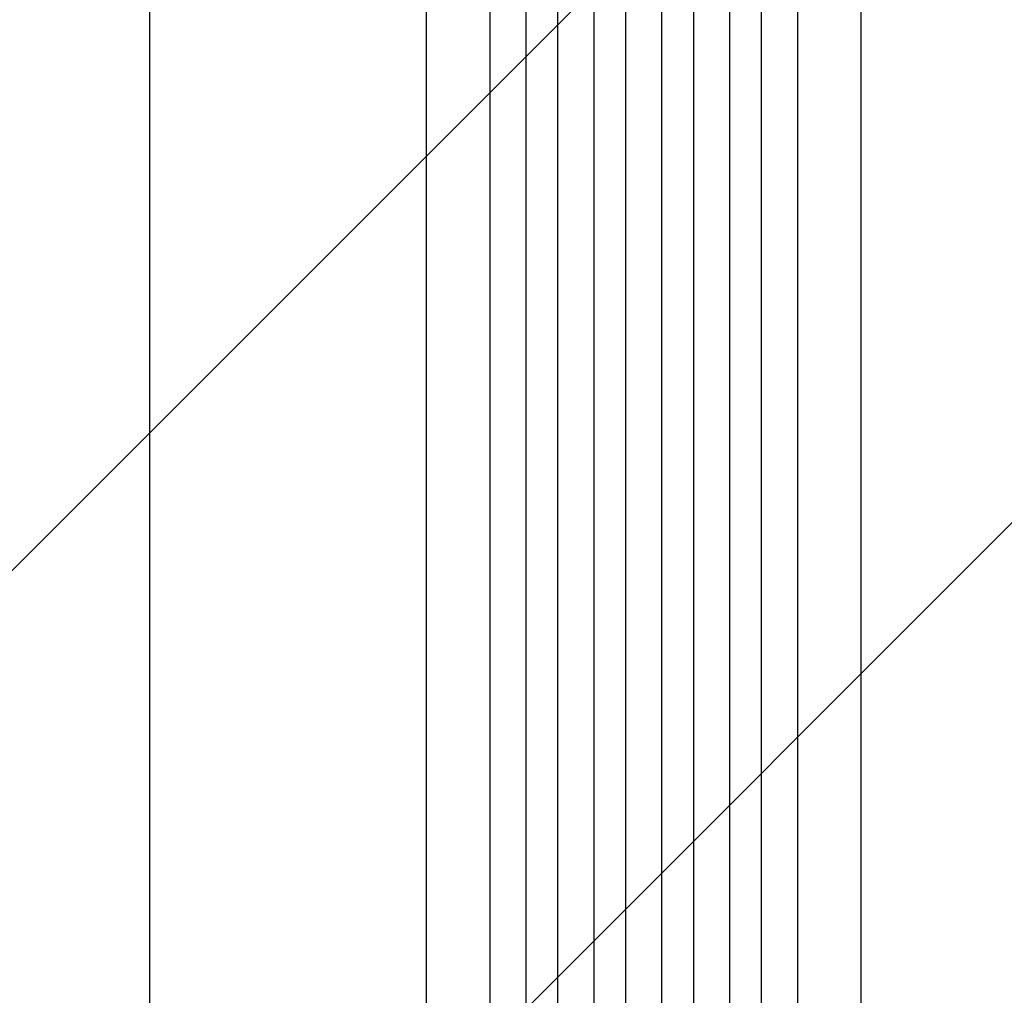
# Model space of a CAD drawing. Units: millimetres. Extents: x -3071 to 2848, y -3888 to 3621.
# Drawn here: x 118 to 583, y -1962 to -1502 of the extents above; entities that cross this region are included whole.
import ezdxf

# ---------------------------------------------------------------- set-up
doc = ezdxf.new("R2010")
doc.units = ezdxf.units.MM
doc.header["$LTSCALE"] = 20
doc.layers.add('2d', color=230, linetype='Continuous')
doc.layers.add('AS-Free_Space_Hatch', color=31, linetype='Continuous')

msp = doc.modelspace()

# ---------------------------------------------------------------- hatches: boundary and pattern name
at = {"layer": 'AS-Free_Space_Hatch'}
h = msp.add_hatch(dxfattribs=at)
h.set_pattern_fill('ANSI31', color=256, scale=100)
h.set_pattern_definition([(45, (-31.8, -561.48), (-224.506, 224.506), [])])
edge = h.paths.add_edge_path()
edge.add_line((828.76, 443.52), (412.66, 443.52))
edge.add_arc((412.66, -556.48), 1000, 90, 180)
edge.add_line((-587.34, -556.48), (-587.34, -2388.2))
edge.add_arc((412.66, -2388.2), 1000, 180, 270)
edge.add_line((412.66, -3388.2), (828.76, -3388.2))
edge.add_arc((828.76, -2388.2), 1000, 270, 360)
edge.add_line((1828.76, -2388.2), (1828.76, -556.48))
edge.add_arc((828.76, -556.48), 1000, 0, 90)

# ---------------------------------------------------------------- linework, layer by layer
at = {"layer": '2d'}
for p, q in [((357.16, -2170.49), (357.16, -753.98)), ((372.16, -2170.49), (372.16, -753.58)), ((389.16, -2172.56), (389.16, -753.28)), ((404.16, -2172.56), (404.16, -753.14)), ((421.16, -2172.56), (421.16, -753.14)), ((436.16, -2172.56), (436.16, -753.28)), ((453.16, -2170.49), (453.16, -753.58)), ((468.16, -2170.49), (468.16, -753.98)), ((340.16, -2157.61), (340.16, -760.5)), ((485.16, -2157.61), (485.16, -760.5)), ((310.16, -2157.61), (310.16, -761.98)), ((515.16, -2157.61), (515.16, -761.98))]:
    msp.add_line(p, q, dxfattribs=at)
msp.add_open_spline([(179.71, -2000.27), (179.71, -1971.43), (179.71, -1942.62), (179.71, -1885.19), (179.71, -1856.52), (179.71, -1799.91), (179.71, -1771.9), (179.71, -1716.85), (179.71, -1689.74), (179.71, -1636.71), (179.71, -1610.73), (179.71, -1560.17), (179.71, -1535.54), (179.71, -1498.78), (179.71, -1486.08), (179.71, -1473.63)], degree=3, knots=[0, 0, 0, 0, 8.666522, 8.666522, 17.40956, 17.40956, 26.145623, 26.145623, 34.879376, 34.879376, 43.613206, 43.613206, 52.348433, 52.348433, 57.08924, 57.08924, 57.08924, 57.08924], dxfattribs=at)

doc.saveas('drawing.dxf')
